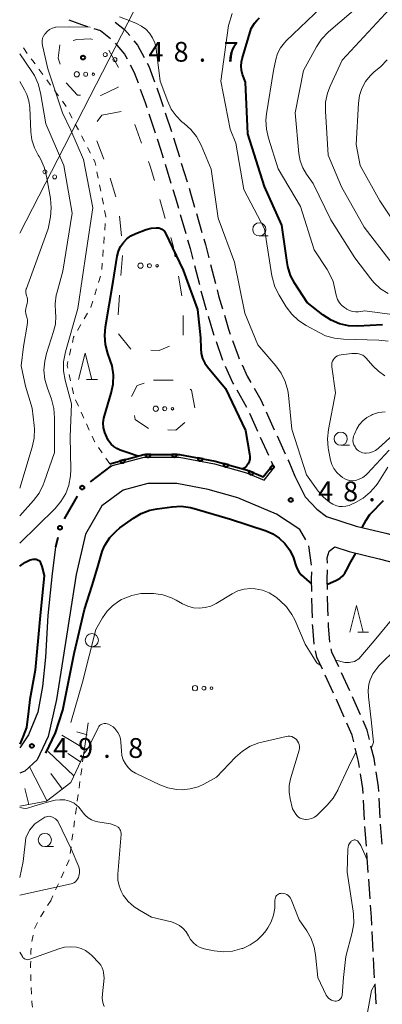
# Model space of a CAD drawing. Units: metres. Extents: x -78000 to -75999, y 30000 to 31500.
# Drawn here: x -78000 to -77931, y 31048 to 31235 of the extents above; entities that cross this region are included whole.
import ezdxf

# ---------------------------------------------------------------- set-up
doc = ezdxf.new("R2010")
doc.units = ezdxf.units.M
for name, color, linetype, lineweight in [('210100_道路縁(街区線)', 7, 'Continuous', 30), ('210600_庭園路等', 7, 'Continuous', 30), ('426500_送電線', 7, 'Continuous', 30), ('610111_人工斜面(上)', 7, 'Continuous', 30), ('610199_人工斜面(ヒゲ)', 7, 'Continuous', 30), ('611100_コンクリート被覆(直落)', 7, 'Continuous', 30), ('613000_さく(未分類)', 7, 'Continuous', 30), ('620100_区域界', 7, 'Continuous', 30), ('630100_植生界', 7, 'Continuous', 30), ('632300_芝地', 7, 'Continuous', 13), ('633100_広葉樹林', 7, 'Continuous', 13), ('633200_針葉樹林', 7, 'Continuous', 13), ('710100_等高線(計曲線)', 7, 'Continuous', 40), ('710200_等高線(主曲線)', 7, 'Continuous', 13), ('731200_図化機測定による標高点', 7, 'Continuous', 40)]:
    doc.layers.add(name, color=color, linetype=linetype, lineweight=lineweight)
doc.styles.add('Style-WORKING', font='MS Gothic.ttf')

msp = doc.modelspace()

# ---------------------------------------------------------------- linework, layer by layer
at = {"layer": '210100_道路縁(街区線)', "linetype": 'Continuous', "lineweight": 30, "flags": 128}
for points in [[(-77982.63, 31150.03), (-77976.4, 31151.71), (-77969.74, 31151.73), (-77963.08, 31150.46), (-77956.99, 31148.74), (-77953.65, 31147.33), (-77951.77, 31149.74)], [(-77948.99, 31150.89), (-77947.83, 31148.08), (-77945.87, 31144.15), (-77943.69, 31141.81), (-77941.86, 31140.44), (-77936.18, 31138.64), (-77930.61, 31137.28), (-77925.3, 31135.9), (-77921.14, 31134.5), (-77917.48, 31132.64), (-77914.24, 31129.96), (-77905.45, 31120.38), (-77902.13, 31117.6), (-77896.58, 31112.6), (-77876.48, 31134.49)], [(-77946.9, 31137.96), (-77951.29, 31140.91), (-77958.65, 31144.01), (-77964.24, 31145.59), (-77970.2, 31146.73), (-77975.73, 31146.71), (-77980.41, 31145.45), (-77984.4, 31142.47), (-77987.52, 31137.07), (-77989.27, 31129.46), (-77990.61, 31120.98), (-77991.85, 31113.3), (-77993.02, 31105.77), (-77994.58, 31098.75), (-77996.7, 31094.31), (-77999, 31092.18), (-78000, 31091.8)], [(-77993.2, 31134.64), (-77993.87, 31129.65), (-77994.64, 31121.65), (-77995.1, 31113.75), (-77995.7, 31108.23), (-77996.53, 31103.37), (-77998.31, 31099.02), (-78000, 31096.56)], [(-77940.25, 31134.69), (-77937.52, 31133.82), (-77931.83, 31132.43), (-77926.73, 31131.11)]]:
    msp.add_lwpolyline(points, dxfattribs=at)
at = {"layer": '210600_庭園路等', "linetype": 'Continuous', "lineweight": 30}
for p, q in [((-77975.5, 31216.79), (-77974.34, 31213.22)), ((-77972.41, 31217), (-77971.24, 31213.43)), ((-77969.37, 31207.47), (-77968.26, 31203.89)), ((-77972.44, 31207.27), (-77971.34, 31203.69)), ((-77969.55, 31197.69), (-77968.51, 31194.09)), ((-77966.49, 31197.9), (-77965.45, 31194.29)), ((-77966.87, 31188.06), (-77965.94, 31184.43)), ((-77963.82, 31188.26), (-77962.89, 31184.63)), ((-77962.76, 31173.64), (-77961.52, 31170.1)), ((-77958.84, 31164.46), (-77956.98, 31161.21)), ((-77956.46, 31160.07), (-77954.91, 31156.66)), ((-77953.28, 31160.32), (-77951.73, 31156.9)), ((-77954.39, 31155.52), (-77952.84, 31152.1)), ((-77951.21, 31155.76), (-77949.65, 31152.35)), ((-77952.33, 31150.97), (-77951.77, 31149.74)), ((-77949.14, 31151.21), (-77948.99, 31150.89)), ((-77945.72, 31136.01), (-77946.9, 31137.96)), ((-77944.67, 31131.19), (-77945.15, 31134.91)), ((-77940.49, 31106.97), (-77942.07, 31110.37)), ((-77937.38, 31107.4), (-77938.96, 31110.81)), ((-77935.38, 31102.82), (-77936.87, 31106.26)), ((-77934.62, 31082.92), (-77934.83, 31086.67)), ((-77931.64, 31083.31), (-77931.84, 31087.06)), ((-77934.27, 31077.93), (-77934.54, 31081.67)), ((-77931.3, 31078.33), (-77931.57, 31082.07)), ((-77933.92, 31072.94), (-77934.18, 31076.69)), ((-77933.56, 31067.96), (-77933.83, 31071.7)), ((-77932.98, 31057.97), (-77933.17, 31061.72))]:
    msp.add_line(p, q, dxfattribs=at)
at = {"layer": '210600_庭園路等', "linetype": 'Continuous', "lineweight": 30, "flags": 128}
for points in [[(-77990.66, 31234.62), (-77988.29, 31233.78), (-77987.12, 31233.39)], [(-77981.88, 31234.19), (-77980.12, 31232.82), (-77979.15, 31231.64)], [(-77985.94, 31233), (-77984.71, 31232.59), (-77982.77, 31231.08)], [(-77981.87, 31230.22), (-77980.14, 31228.12), (-77979.65, 31227.22)], [(-77978.36, 31230.67), (-77977.64, 31229.8), (-77976.4, 31227.49)], [(-77979.07, 31226.11), (-77978.27, 31224.63), (-77977.56, 31222.69)], [(-77975.81, 31226.39), (-77975.52, 31225.86), (-77974.45, 31222.9)], [(-77977.14, 31221.51), (-77976.2, 31218.93), (-77975.89, 31217.98)], [(-77974.02, 31221.73), (-77973.36, 31219.91), (-77972.8, 31218.19)], [(-77973.95, 31212.04), (-77973.32, 31210.12), (-77972.81, 31208.46)], [(-77970.86, 31212.24), (-77970.46, 31211.03), (-77969.73, 31208.67)], [(-77970.97, 31202.49), (-77970.48, 31200.91), (-77969.9, 31198.9)], [(-77967.89, 31202.69), (-77967.61, 31201.77), (-77966.84, 31199.1)], [(-77968.16, 31192.89), (-77967.69, 31191.25), (-77967.18, 31189.27)], [(-77965.1, 31193.09), (-77964.8, 31192.04), (-77964.14, 31189.47)], [(-77965.63, 31183.22), (-77965.18, 31181.48), (-77964.62, 31179.61)], [(-77962.57, 31183.42), (-77962.28, 31182.28), (-77961.55, 31179.81)], [(-77964.26, 31178.41), (-77963.25, 31175.04), (-77963.17, 31174.82)], [(-77961.19, 31178.61), (-77960.4, 31175.96), (-77960.07, 31175.03)], [(-77959.66, 31173.85), (-77958.61, 31170.89), (-77958.36, 31170.34)], [(-77961.03, 31168.96), (-77959.56, 31165.72), (-77959.46, 31165.55)], [(-77957.85, 31169.2), (-77956.89, 31167.09), (-77956.18, 31165.85)], [(-77955.56, 31164.76), (-77954.29, 31162.54), (-77953.8, 31161.45)], [(-77941.66, 31131.59), (-77941.71, 31132.6), (-77941.3, 31133.86), (-77940.25, 31134.69)], [(-77944.63, 31126.2), (-77944.68, 31128.54), (-77944.64, 31129.94)], [(-77941.64, 31126.59), (-77941.68, 31128.52), (-77941.62, 31130.34)], [(-77941.51, 31121.6), (-77941.56, 31123.04), (-77941.61, 31125.34)], [(-77944.5, 31121.2), (-77944.56, 31122.96), (-77944.6, 31124.95)], [(-77944.15, 31116.21), (-77944.45, 31119.54), (-77944.46, 31119.95)], [(-77941.18, 31116.61), (-77941.45, 31119.72), (-77941.47, 31120.35)], [(-77942.59, 31111.5), (-77943.64, 31113.75), (-77943.93, 31114.99)], [(-77939.49, 31111.94), (-77940.79, 31114.73), (-77940.94, 31115.38)], [(-77938.47, 31102.39), (-77939.91, 31105.73), (-77939.96, 31105.83)], [(-77936.68, 31097.74), (-77936.98, 31098.96), (-77937.97, 31101.25)], [(-77933.69, 31098.13), (-77934.13, 31099.92), (-77934.89, 31101.67)], [(-77935.59, 31092.86), (-77935.76, 31093.96), (-77936.38, 31096.52)], [(-77932.61, 31093.25), (-77932.82, 31094.56), (-77933.4, 31096.92)], [(-77931.91, 31088.31), (-77931.96, 31089.19), (-77932.41, 31092.02)], [(-77934.9, 31087.91), (-77934.95, 31088.87), (-77935.39, 31091.63)], [(-77933.23, 31062.97), (-77933.31, 31064.45), (-77933.47, 31066.71)], [(-77932.71, 31052.98), (-77932.77, 31053.95), (-77932.91, 31056.73)], [(-77932.38, 31047.99), (-77932.4, 31048.16), (-77932.63, 31051.74)]]:
    msp.add_lwpolyline(points, dxfattribs=at)
at = {"layer": '426500_送電線', "linetype": 'Continuous', "lineweight": 13}
msp.add_line((-78000, 31194.21), (-77898.65, 31391.54), dxfattribs=at)
for centre in [(-77983.79, 31228.04), (-77981.95, 31227.09), (-77995.21, 31205.81), (-77993.37, 31204.85)]:
    msp.add_circle(centre, 0.375, dxfattribs=at)
at = {"layer": '610111_人工斜面(上)', "linetype": 'Continuous', "lineweight": 13, "flags": 128}
msp.add_lwpolyline([(-77987.02, 31101.3), (-77987.91, 31095.14), (-77990.3, 31090.03), (-77994.93, 31086.48), (-78000, 31085.5)], dxfattribs=at)
at = {"layer": '610199_人工斜面(ヒゲ)', "linetype": 'Continuous', "lineweight": 13, "flags": 128}
for points in [[(-77987.19, 31099.03), (-77989.15, 31099.61)], [(-77987.68, 31096.37), (-77992.03, 31098.98)], [(-77989.73, 31091.25), (-77994.6, 31095.9)], [(-77988.48, 31093.92), (-77990.86, 31095.49)], [(-77994.83, 31086.56), (-77998.16, 31092.96)], [(-77991.94, 31088.77), (-77994.11, 31091.7)], [(-77998.29, 31085.83), (-77999.03, 31088.86)]]:
    msp.add_lwpolyline(points, dxfattribs=at)
at = {"layer": '611100_コンクリート被覆(直落)', "linetype": 'Continuous', "lineweight": 40, "flags": 128}
for points in [[(-77982.93, 31150.46), (-77976.47, 31152.21), (-77969.69, 31152.23), (-77962.97, 31150.95), (-77956.82, 31149.21), (-77953.81, 31147.94), (-77952, 31150.25)], [(-77952, 31150.25), (-77952.56, 31149.54), (-77952.52, 31149.51), (-77952.49, 31149.49), (-77952.45, 31149.47), (-77952.41, 31149.45), (-77952.36, 31149.44), (-77952.32, 31149.44), (-77952.28, 31149.43), (-77952.23, 31149.43), (-77952.19, 31149.43), (-77952.15, 31149.44), (-77952.1, 31149.45), (-77952.06, 31149.47), (-77952.02, 31149.48), (-77951.99, 31149.51), (-77951.95, 31149.53), (-77951.92, 31149.56), (-77951.89, 31149.59), (-77951.86, 31149.62), (-77951.83, 31149.66), (-77951.81, 31149.69), (-77951.79, 31149.73), (-77951.78, 31149.78), (-77951.76, 31149.82), (-77951.76, 31149.86), (-77951.75, 31149.9), (-77951.75, 31149.95), (-77951.75, 31149.99), (-77951.76, 31150.03), (-77951.77, 31150.07)]]:
    msp.add_lwpolyline(points, dxfattribs=at)
for points in [[(-77975.16, 31152.21), (-77976.16, 31152.21), (-77976.16, 31152.17), (-77976.15, 31152.12), (-77976.15, 31152.08), (-77976.13, 31152.04), (-77976.12, 31152), (-77976.1, 31151.96), (-77976.07, 31151.92), (-77976.04, 31151.89), (-77976.02, 31151.86), (-77975.98, 31151.83), (-77975.95, 31151.8), (-77975.91, 31151.78), (-77975.87, 31151.76), (-77975.83, 31151.74), (-77975.79, 31151.73), (-77975.75, 31151.72), (-77975.71, 31151.71), (-77975.66, 31151.71), (-77975.62, 31151.72), (-77975.57, 31151.72), (-77975.53, 31151.73), (-77975.49, 31151.74), (-77975.45, 31151.76), (-77975.41, 31151.78), (-77975.38, 31151.8), (-77975.34, 31151.83), (-77975.31, 31151.86), (-77975.28, 31151.89), (-77975.25, 31151.93), (-77975.23, 31151.96), (-77975.21, 31152), (-77975.19, 31152.04), (-77975.18, 31152.08), (-77975.17, 31152.13), (-77975.17, 31152.17)], [(-77970.16, 31152.23), (-77971.16, 31152.23), (-77971.16, 31152.18), (-77971.15, 31152.14), (-77971.15, 31152.1), (-77971.13, 31152.06), (-77971.12, 31152.01), (-77971.1, 31151.98), (-77971.07, 31151.94), (-77971.05, 31151.9), (-77971.02, 31151.87), (-77970.98, 31151.84), (-77970.95, 31151.82), (-77970.91, 31151.79), (-77970.87, 31151.77), (-77970.83, 31151.76), (-77970.79, 31151.74), (-77970.75, 31151.74), (-77970.71, 31151.73), (-77970.66, 31151.73), (-77970.62, 31151.73), (-77970.57, 31151.74), (-77970.53, 31151.74), (-77970.49, 31151.76), (-77970.45, 31151.78), (-77970.41, 31151.79), (-77970.38, 31151.82), (-77970.34, 31151.85), (-77970.31, 31151.87), (-77970.28, 31151.91), (-77970.25, 31151.94), (-77970.23, 31151.98), (-77970.21, 31152.02), (-77970.19, 31152.06), (-77970.18, 31152.1), (-77970.17, 31152.14), (-77970.17, 31152.19)], [(-77965.24, 31151.38), (-77966.23, 31151.57), (-77966.23, 31151.53), (-77966.23, 31151.48), (-77966.23, 31151.44), (-77966.23, 31151.4), (-77966.22, 31151.35), (-77966.21, 31151.31), (-77966.19, 31151.27), (-77966.17, 31151.23), (-77966.15, 31151.19), (-77966.12, 31151.16), (-77966.09, 31151.13), (-77966.06, 31151.1), (-77966.03, 31151.07), (-77965.99, 31151.05), (-77965.95, 31151.03), (-77965.91, 31151.01), (-77965.87, 31151), (-77965.83, 31150.99), (-77965.78, 31150.98), (-77965.74, 31150.98), (-77965.7, 31150.98), (-77965.65, 31150.98), (-77965.61, 31150.99), (-77965.57, 31151), (-77965.53, 31151.02), (-77965.49, 31151.04), (-77965.45, 31151.06), (-77965.42, 31151.09), (-77965.38, 31151.12), (-77965.35, 31151.15), (-77965.33, 31151.18), (-77965.3, 31151.22), (-77965.28, 31151.26), (-77965.27, 31151.3), (-77965.25, 31151.34)], [(-77980.03, 31151.24), (-77981, 31150.98), (-77980.99, 31150.94), (-77980.97, 31150.9), (-77980.95, 31150.86), (-77980.93, 31150.83), (-77980.9, 31150.79), (-77980.87, 31150.76), (-77980.84, 31150.73), (-77980.8, 31150.7), (-77980.77, 31150.68), (-77980.73, 31150.66), (-77980.69, 31150.64), (-77980.65, 31150.63), (-77980.6, 31150.62), (-77980.56, 31150.62), (-77980.51, 31150.61), (-77980.47, 31150.62), (-77980.43, 31150.62), (-77980.39, 31150.63), (-77980.34, 31150.65), (-77980.3, 31150.66), (-77980.27, 31150.68), (-77980.23, 31150.71), (-77980.2, 31150.73), (-77980.16, 31150.76), (-77980.13, 31150.79), (-77980.11, 31150.83), (-77980.08, 31150.87), (-77980.06, 31150.9), (-77980.05, 31150.94), (-77980.03, 31150.99), (-77980.03, 31151.03), (-77980.02, 31151.07), (-77980.02, 31151.12), (-77980.02, 31151.16), (-77980.03, 31151.2)], [(-77960.38, 31150.22), (-77961.35, 31150.49), (-77961.36, 31150.45), (-77961.36, 31150.4), (-77961.37, 31150.36), (-77961.37, 31150.32), (-77961.36, 31150.28), (-77961.35, 31150.23), (-77961.34, 31150.19), (-77961.32, 31150.15), (-77961.3, 31150.11), (-77961.28, 31150.07), (-77961.25, 31150.04), (-77961.23, 31150.01), (-77961.19, 31149.98), (-77961.16, 31149.95), (-77961.12, 31149.92), (-77961.08, 31149.9), (-77961.04, 31149.89), (-77961, 31149.87), (-77960.96, 31149.86), (-77960.92, 31149.86), (-77960.87, 31149.85), (-77960.83, 31149.86), (-77960.79, 31149.86), (-77960.74, 31149.87), (-77960.7, 31149.88), (-77960.66, 31149.9), (-77960.62, 31149.92), (-77960.59, 31149.94), (-77960.55, 31149.97), (-77960.52, 31150), (-77960.49, 31150.03), (-77960.46, 31150.06), (-77960.44, 31150.1), (-77960.42, 31150.14), (-77960.4, 31150.18)], [(-77955.63, 31148.71), (-77956.55, 31149.1), (-77956.56, 31149.05), (-77956.57, 31149.01), (-77956.58, 31148.97), (-77956.59, 31148.93), (-77956.59, 31148.88), (-77956.58, 31148.84), (-77956.58, 31148.8), (-77956.57, 31148.75), (-77956.55, 31148.71), (-77956.53, 31148.67), (-77956.51, 31148.63), (-77956.49, 31148.6), (-77956.46, 31148.57), (-77956.43, 31148.53), (-77956.39, 31148.51), (-77956.36, 31148.48), (-77956.32, 31148.46), (-77956.28, 31148.44), (-77956.24, 31148.42), (-77956.2, 31148.41), (-77956.16, 31148.41), (-77956.11, 31148.4), (-77956.07, 31148.4), (-77956.03, 31148.4), (-77955.98, 31148.41), (-77955.94, 31148.42), (-77955.9, 31148.44), (-77955.86, 31148.46), (-77955.82, 31148.48), (-77955.79, 31148.5), (-77955.75, 31148.53), (-77955.72, 31148.56), (-77955.69, 31148.59), (-77955.67, 31148.63), (-77955.65, 31148.67)]]:
    msp.add_lwpolyline(points, close=True, dxfattribs=at)
at = {"layer": '613000_さく(未分類)', "linetype": 'Continuous', "lineweight": 40}
for p, q in [((-77982.63, 31150.03), (-77986.64, 31147.04)), ((-77989.11, 31144.33), (-77991.6, 31139.99)), ((-77992.78, 31136.47), (-77993.2, 31134.64))]:
    msp.add_line(p, q, dxfattribs=at)
for centre in [(-77988.15, 31145.93), (-77992.36, 31138.3)]:
    msp.add_circle(centre, 0.375, dxfattribs=at)
at = {"layer": '620100_区域界', "linetype": 'Continuous', "lineweight": 13}
for p, q in [((-77981.25, 31225.6), (-77983.09, 31228.87)), ((-77984.45, 31216.58), (-77980.76, 31217.25)), ((-77985.31, 31215.35), (-77984.45, 31216.58)), ((-77978.2, 31214.76), (-77976.89, 31211.25)), ((-77981.77, 31201.05), (-77982.83, 31204.64)), ((-77973.44, 31200.55), (-77972.41, 31196.95)), ((-77980.67, 31193.65), (-77981.07, 31197.38)), ((-77980.8, 31186.18), (-77980.51, 31189.92)), ((-77969.9, 31186), (-77969.24, 31182.3)), ((-77981.35, 31178.7), (-77981.08, 31182.44)), ((-77968.98, 31178.58), (-77969.03, 31174.83)), ((-77974.64, 31166.27), (-77970.89, 31166.29))]:
    msp.add_line(p, q, dxfattribs=at)
at = {"layer": '620100_区域界', "linetype": 'Continuous', "lineweight": 13, "flags": 128}
for points in [[(-77992.41, 31229.9), (-77992.68, 31227.35), (-77992.34, 31226.21)], [(-77986.21, 31230.88), (-77986.51, 31231.06), (-77989.17, 31230.91), (-77989.87, 31230.69)], [(-77991.2, 31222.66), (-77989.03, 31220.35), (-77988.45, 31220.34)], [(-77984.7, 31220.3), (-77984.6, 31220.3), (-77981.36, 31221.86), (-77981.35, 31221.92)], [(-77984.04, 31208.19), (-77985.36, 31211.66), (-77985.36, 31211.7)], [(-77975.57, 31207.74), (-77975.26, 31206.9), (-77974.47, 31204.16)], [(-77971.37, 31193.34), (-77970.92, 31191.76), (-77970.55, 31189.69)], [(-77978.91, 31172.17), (-77978.93, 31172.17), (-77981.28, 31175.07)], [(-77971.59, 31172.76), (-77973.54, 31171.91), (-77975.16, 31171.99)], [(-77978.78, 31163.21), (-77977.73, 31165.31), (-77976.39, 31165.73)], [(-77967.68, 31164.6), (-77967.43, 31164.42), (-77966.79, 31161.03)], [(-77975.59, 31157.16), (-77978.09, 31158.85), (-77978.24, 31159.57)], [(-77968.69, 31158.28), (-77970.41, 31156.85), (-77971.92, 31156.87)]]:
    msp.add_lwpolyline(points, dxfattribs=at)
at = {"layer": '630100_植生界', "linetype": 'Continuous', "lineweight": 13}
for p, q in [((-77998.56, 31228.28), (-77999.29, 31229.3)), ((-77995.61, 31224.24), (-77996.35, 31225.25)), ((-77994.13, 31222.23), (-77994.87, 31223.24)), ((-77992.65, 31220.22), (-77993.39, 31221.22)), ((-77990.04, 31215.97), (-77990.62, 31217.08)), ((-77988.88, 31213.76), (-77989.46, 31214.86)), ((-77987.72, 31211.54), (-77988.3, 31212.65)), ((-77986.56, 31209.33), (-77987.14, 31210.43)), ((-77985.11, 31204.59), (-77985.35, 31205.82)), ((-77984.62, 31202.14), (-77984.86, 31203.37)), ((-77984.14, 31199.69), (-77984.38, 31200.91)), ((-77983.88, 31194.74), (-77983.78, 31195.99)), ((-77984.06, 31192.24), (-77983.97, 31193.49)), ((-77984.25, 31189.75), (-77984.15, 31191)), ((-77984.43, 31187.26), (-77984.34, 31188.51)), ((-77985.04, 31184.85), (-77984.67, 31186.04)), ((-77985.78, 31182.46), (-77985.41, 31183.65)), ((-77987.79, 31177.91), (-77987.16, 31178.99)), ((-77989.03, 31175.74), (-77988.41, 31176.83)), ((-77990.56, 31171.03), (-77990.28, 31172.25)), ((-77990.35, 31166.16), (-77990.62, 31167.38)), ((-77989.79, 31163.72), (-77990.07, 31164.94)), ((-77988.88, 31161.4), (-77989.4, 31162.54)), ((-77987.85, 31159.12), (-77988.37, 31160.26)), ((-77986.81, 31156.85), (-77987.33, 31157.99)), ((-77984.34, 31152.52), (-77985.05, 31153.55)), ((-77982.93, 31150.46), (-77983.64, 31151.49)), ((-77987.91, 31095.14), (-77988.08, 31093.9)), ((-77988.25, 31092.66), (-77988.42, 31091.42)), ((-77988.58, 31090.19), (-77988.75, 31088.95)), ((-77988.92, 31087.71), (-77989.09, 31086.47)), ((-77989.26, 31085.23), (-77989.42, 31083.99)), ((-77989.59, 31082.75), (-77989.76, 31081.51)), ((-77989.93, 31080.28), (-77990.1, 31079.04)), ((-77990.26, 31077.8), (-77990.43, 31076.56)), ((-77990.63, 31075.33), (-77991.14, 31074.19)), ((-77991.65, 31073.05), (-77992.16, 31071.91)), ((-77992.67, 31070.77), (-77993.19, 31069.63)), ((-77994.73, 31066.65), (-77994.06, 31067.7)), ((-77993.7, 31068.49), (-77994.02, 31067.77)), ((-77996.05, 31064.53), (-77995.39, 31065.59)), ((-77997.88, 31052.36), (-77997.91, 31053.61)), ((-77997.76, 31049.87), (-77997.83, 31051.12))]:
    msp.add_line(p, q, dxfattribs=at)
at = {"layer": '630100_植生界', "linetype": 'Continuous', "lineweight": 13, "flags": 128}
for points in [[(-77997.09, 31226.26), (-77997.51, 31226.83), (-77997.83, 31227.27)], [(-77991.2, 31218.18), (-77991.29, 31218.36), (-77991.91, 31219.21)], [(-77985.59, 31207.04), (-77985.73, 31207.75), (-77985.98, 31208.22)], [(-77983.69, 31197.23), (-77983.68, 31197.37), (-77983.9, 31198.46)], [(-77986.54, 31180.08), (-77986.5, 31180.15), (-77986.15, 31181.26)], [(-77990, 31173.47), (-77989.77, 31174.46), (-77989.65, 31174.66)], [(-77990.9, 31168.59), (-77991.01, 31169.1), (-77990.85, 31169.81)], [(-77985.76, 31154.58), (-77985.82, 31154.68), (-77986.29, 31155.71)], [(-77997.17, 31062.29), (-77997.08, 31062.56), (-77996.65, 31063.43)], [(-77997.7, 31059.85), (-77997.7, 31059.86), (-77997.46, 31061.08)], [(-77997.89, 31057.36), (-77997.88, 31057.87), (-77997.81, 31058.61)], [(-77997.93, 31054.86), (-77997.94, 31055.48), (-77997.92, 31056.11)], [(-77997.6, 31047.37), (-77997.68, 31048.36), (-77997.69, 31048.62)]]:
    msp.add_lwpolyline(points, dxfattribs=at)
at = {"layer": '632300_芝地', "linetype": 'Continuous', "lineweight": 13}
for centre, radius in [((-77989.18, 31224.31), 0.5), ((-77987.49, 31224.31), 0.375), ((-77986.04, 31224.31), 0.25), ((-77977.1, 31188.01), 0.5), ((-77975.4, 31188.01), 0.375), ((-77973.96, 31188.01), 0.25), ((-77974.2, 31160.89), 0.5), ((-77972.5, 31160.89), 0.375), ((-77971.05, 31160.89), 0.25), ((-77966.76, 31107.89), 0.5), ((-77965.07, 31107.89), 0.375), ((-77963.62, 31107.89), 0.25)]:
    msp.add_circle(centre, radius, dxfattribs=at)
at = {"layer": '633100_広葉樹林', "linetype": 'Continuous', "lineweight": 13}
for p, q in [((-77954.57, 31193.65), (-77952.9, 31193.65)), ((-77939.14, 31153.95), (-77937.47, 31153.95)), ((-77986.33, 31115.73), (-77984.66, 31115.73)), ((-77995.23, 31077.85), (-77993.56, 31077.85))]:
    msp.add_line(p, q, dxfattribs=at)
for centre in [(-77954.57, 31194.9), (-77939.14, 31155.2), (-77986.33, 31116.98), (-77995.23, 31079.1)]:
    msp.add_circle(centre, 1.25, dxfattribs=at)
at = {"layer": '633200_針葉樹林', "linetype": 'Continuous', "lineweight": 13}
for p, q in [((-77987.36, 31166.42), (-77985.28, 31166.42)), ((-77935.92, 31118.54), (-77933.84, 31118.54))]:
    msp.add_line(p, q, dxfattribs=at)
at = {"layer": '633200_針葉樹林', "linetype": 'Continuous', "lineweight": 13, "flags": 128}
for points in [[(-77988.82, 31166.42), (-77987.57, 31171.42), (-77986.32, 31166.42)], [(-77937.38, 31118.54), (-77936.13, 31123.54), (-77934.88, 31118.54)]]:
    msp.add_lwpolyline(points, dxfattribs=at)
at = {"layer": '710100_等高線(計曲線)', "linetype": 'Continuous', "lineweight": 40, "elevation": 50, "flags": 128}
for points in [[(-77931.22, 31176.78), (-77935.89, 31176.56), (-77937.64, 31176.63), (-77939.34, 31177), (-77940.95, 31177.66), (-77942.54, 31178.69), (-77945.49, 31181), (-77947.82, 31184.62), (-77948.63, 31186.17), (-77949.16, 31187.83), (-77949.31, 31188.63), (-77950.31, 31195.69), (-77953.61, 31203), (-77956.74, 31213), (-77957.19, 31222.81), (-77957.73, 31224.27), (-77957.94, 31225.06), (-77958.01, 31225.88), (-77957.94, 31226.69), (-77957.82, 31227.23), (-77956.1, 31233), (-77955.46, 31234), (-77955.04, 31234.54), (-77954.54, 31235)], [(-77982.66, 31154.16), (-77983.08, 31154.71), (-77983.21, 31154.94), (-77983.51, 31155.49), (-77983.88, 31156.35), (-77984.09, 31157.26), (-77984.15, 31158.19), (-77984.04, 31159.11), (-77983.92, 31159.56), (-77982.64, 31163.84), (-77982.29, 31165.55), (-77982.24, 31167.29), (-77982.49, 31169.02), (-77982.82, 31170.1), (-77983.28, 31171.38), (-77983.72, 31173.06), (-77983.87, 31174.8), (-77983.73, 31176.42), (-77982.29, 31185), (-77981.51, 31189.84), (-77981.28, 31190.77), (-77980.88, 31191.64), (-77980.34, 31192.44), (-77979.68, 31193.13), (-77978.9, 31193.69), (-77978, 31194.12), (-77976.02, 31194.85), (-77975.08, 31195.11), (-77974.11, 31195.21), (-77973.91, 31195.2), (-77973.6, 31195.17), (-77973.31, 31195.08), (-77973.03, 31194.94), (-77972.78, 31194.76), (-77972.57, 31194.53), (-77972.4, 31194.27), (-77972.36, 31194.19), (-77969, 31187.18), (-77966.32, 31179.68), (-77965.69, 31174.31), (-77965.67, 31172.33), (-77965.58, 31171.36), (-77965.32, 31170.42), (-77964.9, 31169.54), (-77964.39, 31168.82), (-77961, 31164.72), (-77957.22, 31156.78), (-77956.4, 31152.3), (-77956.35, 31151.82), (-77956.39, 31151.34), (-77956.51, 31150.88), (-77956.71, 31150.44), (-77956.98, 31150.05), (-77957.02, 31150), (-77957.47, 31149.64), (-77957.78, 31149.48)], [(-77977.6, 31151.91), (-77979.43, 31152.54), (-77980.95, 31153.05), (-77981.58, 31153.32), (-77982.16, 31153.69), (-77982.66, 31154.16)], [(-77995.02, 31095.58), (-77993.19, 31099.45), (-77991.85, 31103.71), (-77989.65, 31114.47), (-77987.69, 31122.79), (-77986.29, 31127.35), (-77985.27, 31130.68), (-77984.74, 31132.51), (-77984.38, 31133.84), (-77983.91, 31134.9), (-77983.81, 31135.07), (-77982.89, 31136.47), (-77981.74, 31137.68), (-77980.99, 31138.28), (-77978.45, 31140.12), (-77976.95, 31141.01), (-77975.32, 31141.63), (-77973.95, 31141.92), (-77971.11, 31142.3), (-77969.37, 31142.39), (-77967.64, 31142.17), (-77966.95, 31141.99), (-77960.03, 31139.97), (-77953.29, 31137.7), (-77951.99, 31137.13), (-77950.81, 31136.35), (-77949.76, 31135.35), (-77948.8, 31134.04), (-77948.08, 31132.58), (-77947.75, 31131.56), (-77947.65, 31131.18), (-77947.42, 31130.53), (-77947.08, 31129.93), (-77946.64, 31129.4), (-77946.11, 31128.95), (-77945.62, 31128.53), (-77944.66, 31127.7)], [(-77935.05, 31138.36), (-77934.29, 31139.77), (-77933.63, 31140.82), (-77933.45, 31141.01), (-77931, 31143.49)], [(-77941.66, 31127.59), (-77940.08, 31128.32), (-77939.23, 31128.73), (-77938.74, 31129.19), (-77938.33, 31129.73), (-77938.06, 31130.25), (-77937.23, 31131.87), (-77936.24, 31133.51)], [(-78000, 31131.03), (-77999, 31131.73), (-77998, 31132.22), (-77997.73, 31132.32), (-77997.45, 31132.38), (-77997.16, 31132.38), (-77996.88, 31132.34), (-77996.61, 31132.25), (-77996.36, 31132.11), (-77996.17, 31131.96), (-77995.78, 31130.95), (-77995.37, 31129.26), (-77996.19, 31120.97), (-77997.04, 31111.3), (-77998.05, 31105.72), (-77998.35, 31103.56), (-77998.7, 31100.46), (-77999.35, 31098.76), (-78000, 31097.29)]]:
    msp.add_lwpolyline(points, dxfattribs=at)
at = {"layer": '710200_等高線(主曲線)', "linetype": 'Continuous', "lineweight": 13, "flags": 128}
for points, elevation in [([(-77930.12, 31182.71), (-77931.59, 31183.65), (-77932.87, 31184.83), (-77933.44, 31185.52), (-77936.48, 31189.52), (-77941, 31196.71), (-77944.38, 31203.62), (-77945.62, 31205.38), (-77946.33, 31206.59), (-77946.81, 31207.9), (-77947.06, 31209.28), (-77947.78, 31217), (-77946.21, 31225), (-77943.75, 31229.52), (-77942.78, 31230.97), (-77941.46, 31232.33), (-77935, 31237.86)], 54), ([(-77929.85, 31189), (-77934.71, 31195.29), (-77939, 31202.94), (-77941.53, 31209), (-77942.05, 31217.29), (-77942, 31219.03), (-77941.66, 31220.74), (-77941.15, 31222.08), (-77938.89, 31227), (-77929, 31237.6)], 56), ([(-77930.14, 31173.7), (-77931.93, 31173.9), (-77938.59, 31174.05), (-77940.32, 31174.25), (-77941.99, 31174.74), (-77943.12, 31175.26), (-77945.71, 31176.66), (-77947.17, 31177.62), (-77948.43, 31178.82), (-77949.46, 31180.22), (-77950.82, 31182.42), (-77951.6, 31183.98), (-77952.1, 31185.65), (-77952.18, 31186.11), (-77953.58, 31195), (-77957.52, 31202.48), (-77959, 31211.26), (-77960.1, 31213.9), (-77961.84, 31223), (-77960.41, 31233.59), (-77959.71, 31235.83)], 48), ([(-77927.49, 31178.5), (-77934.56, 31179.44), (-77935.78, 31179.28), (-77936.35, 31179.26), (-77936.91, 31179.33), (-77937.45, 31179.5), (-77937.96, 31179.77), (-77938.02, 31179.81), (-77938.4, 31180.06), (-77938.92, 31180.48), (-77939.37, 31180.99), (-77939.72, 31181.57), (-77939.96, 31182.2), (-77940.06, 31182.66), (-77940.17, 31183.33), (-77940.59, 31185.02), (-77941.3, 31186.61), (-77941.73, 31187.3), (-77944.2, 31191), (-77946.76, 31199.24), (-77951, 31206.36), (-77952.85, 31212.18), (-77953.23, 31213.88), (-77953.31, 31215.62), (-77953.19, 31216.78), (-77951.88, 31225), (-77951.44, 31227.09), (-77951.09, 31228.24), (-77950.55, 31229.31), (-77949.82, 31230.27), (-77949.46, 31230.65), (-77942.82, 31237)], 52), ([(-77981.08, 31235.22), (-77978.93, 31234.37), (-77977.83, 31233.93), (-77976.9, 31233.46), (-77976.07, 31232.84), (-77975.36, 31232.08), (-77974.79, 31231.21), (-77974.38, 31230.25), (-77974.14, 31229.24), (-77974.13, 31229.12), (-77973.38, 31223), (-77971.94, 31219.12), (-77971.27, 31217.69), (-77970.36, 31216.41), (-77969.24, 31215.3), (-77968.81, 31214.97), (-77967.53, 31213.85), (-77966.46, 31212.52), (-77965.58, 31210.87), (-77963.67, 31206.33), (-77962.34, 31197), (-77959.3, 31188.7), (-77957.32, 31179), (-77954.87, 31173), (-77951.44, 31169.03), (-77950.42, 31167.62), (-77949.66, 31166.05), (-77949.19, 31164.37), (-77949.06, 31163.47), (-77948.42, 31157), (-77945.64, 31148.36)], 48), ([(-78000, 31135.39), (-77993.3, 31141.96), (-77992.17, 31143.29), (-77991.28, 31144.79), (-77990.67, 31146.42), (-77990.35, 31148.14), (-77990.31, 31149.33), (-77990.45, 31155.55), (-77990.18, 31161.82), (-77991.39, 31166.33), (-77991.69, 31168.04), (-77991.69, 31169.78), (-77991.34, 31171.66), (-77989, 31179.88), (-77987.36, 31191), (-77986.12, 31199), (-77987.88, 31208.12), (-77990.29, 31213.71), (-77991.86, 31217), (-77994.68, 31225.32), (-77995.7, 31229.76), (-77995.76, 31230.22), (-77995.75, 31230.68), (-77995.65, 31231.13), (-77995.48, 31231.56), (-77995.23, 31231.96), (-77995.2, 31232), (-77994.79, 31232.43), (-77994.32, 31232.78), (-77993.8, 31233.05), (-77993.23, 31233.22), (-77993.16, 31233.23), (-77990.64, 31233.3), (-77986.64, 31233.23)], 48), ([(-78000, 31140.6), (-77997.39, 31143.49), (-77996.34, 31144.88), (-77995.55, 31146.43), (-77995.36, 31146.93), (-77993.41, 31152.59), (-77993.37, 31159.16), (-77993.51, 31160.9), (-77994, 31162.72), (-77994.76, 31164.76), (-77995.23, 31166.44), (-77995.4, 31168.18), (-77995.26, 31169.92), (-77994.92, 31171.33), (-77993.57, 31175.51), (-77993.24, 31176.95), (-77993.17, 31178.42), (-77993.23, 31179.14), (-77993.29, 31180.8), (-77993.06, 31182.43), (-77992.97, 31182.8), (-77991.83, 31187), (-77990.03, 31197.97), (-77991.62, 31207), (-77995.07, 31214.93), (-77996.04, 31220.78), (-77996.48, 31222.47), (-77997.2, 31224.06), (-77997.7, 31224.85), (-78000, 31228.16)], 46), ([(-77927, 31193.23), (-77931.69, 31200.31), (-77935.43, 31207), (-77936.23, 31211), (-77935.78, 31218.86), (-77935.58, 31220.28), (-77935.13, 31221.64), (-77934.45, 31222.91), (-77933.56, 31224.04), (-77932.85, 31224.71), (-77931.55, 31225.8), (-77930.32, 31227.03)], 58), ([(-78000, 31145.84), (-77997.61, 31153.61), (-77997.25, 31155.32), (-77997.18, 31157.06), (-77997.24, 31157.68), (-77997.61, 31161), (-77998.93, 31165.15), (-77999.69, 31169.01), (-77999.29, 31172.7), (-77998.58, 31176.76), (-77998.5, 31177.27), (-77998.52, 31177.77), (-77998.63, 31178.27), (-77998.69, 31178.45), (-77998.82, 31178.91), (-77998.87, 31179.4), (-77998.83, 31179.88), (-77998.78, 31180.13), (-77998.59, 31180.87), (-77998.52, 31181.25), (-77998.53, 31181.63), (-77998.6, 31182.01), (-77998.7, 31182.3), (-77998.8, 31182.62), (-77998.85, 31182.95), (-77998.84, 31183.28), (-77998.77, 31183.6), (-77998.74, 31183.71), (-77994.6, 31195), (-77994.19, 31197.25), (-77994.02, 31198.99), (-77994.16, 31200.75), (-77994.89, 31205.01), (-77995.34, 31206.7), (-77996.06, 31208.28), (-77996.32, 31208.7), (-77996.51, 31209), (-77997.22, 31210.37), (-77997.69, 31211.85), (-77997.89, 31213.37), (-77998.09, 31218.03), (-77998.26, 31219.28), (-77998.64, 31220.48), (-77999.09, 31221.38), (-78000, 31222.93)], 44), ([(-77937, 31171.35), (-77939.06, 31171.12), (-77939.41, 31171.05), (-77939.73, 31170.92), (-77940.03, 31170.73), (-77940.3, 31170.5), (-77940.52, 31170.22), (-77940.68, 31169.91), (-77940.79, 31169.58), (-77940.85, 31169.23), (-77940.84, 31168.88), (-77940.83, 31168.82), (-77940.12, 31163.88), (-77941.45, 31156.92), (-77941.63, 31155.18), (-77941.5, 31153.44), (-77941.43, 31153.09), (-77941.05, 31151.16), (-77940.8, 31150.31), (-77940.41, 31149.52), (-77939.89, 31148.81), (-77939.2, 31148.16), (-77938.82, 31147.86), (-77938.38, 31147.57), (-77937.9, 31147.37), (-77937.39, 31147.25), (-77936.87, 31147.22), (-77936.36, 31147.28), (-77935.64, 31147.5), (-77934.97, 31147.84), (-77934.36, 31148.29), (-77934.06, 31148.59), (-77929.97, 31153.05)], 46), ([(-77930.77, 31167.13), (-77931.99, 31167.98), (-77933, 31168.97), (-77934.35, 31170.55), (-77934.63, 31170.82), (-77934.95, 31171.04), (-77935.31, 31171.2), (-77935.69, 31171.3), (-77936, 31171.33), (-77937, 31171.35)], 46), ([(-77930.72, 31160.31), (-77931.95, 31160.14), (-77933.13, 31159.77), (-77933.32, 31159.68), (-77934.19, 31159.19), (-77934.96, 31158.56), (-77935.61, 31157.8), (-77936.06, 31157.05), (-77936.55, 31156.08), (-77936.71, 31155.69), (-77936.8, 31155.27), (-77936.81, 31154.85), (-77936.75, 31154.43), (-77936.62, 31154.02), (-77936.42, 31153.65), (-77936.39, 31153.61), (-77936.31, 31153.49), (-77936.05, 31153.17), (-77935.74, 31152.9), (-77935.38, 31152.69), (-77935, 31152.54), (-77934.59, 31152.46), (-77934.29, 31152.45), (-77933.69, 31152.52), (-77933.11, 31152.69), (-77932.57, 31152.96), (-77932.04, 31153.36), (-77926.17, 31158.7)], 44), ([(-77945.64, 31148.36), (-77943.38, 31145.24), (-77942.41, 31144.12), (-77941.26, 31143.18), (-77940.64, 31142.8), (-77940.05, 31142.53), (-77939.43, 31142.37), (-77938.78, 31142.32), (-77938.14, 31142.39), (-77937.52, 31142.56), (-77937.29, 31142.66), (-77936.35, 31143.09), (-77934.85, 31143.94), (-77933.53, 31145.03), (-77932.42, 31146.34), (-77932.13, 31146.77), (-77930.22, 31149.78)], 48), ([(-77940.09, 31113.22), (-77938.36, 31112.78), (-77937.51, 31112.75), (-77936.51, 31112.96), (-77935.73, 31113.43), (-77932.79, 31116.87), (-77928.3, 31122.33), (-77927.41, 31123.65), (-77926.76, 31125.11), (-77926.52, 31125.95), (-77926.25, 31127.99), (-77926.01, 31130.87)], 52), ([(-77990.28, 31101.38), (-77988.11, 31109), (-77985.54, 31119), (-77984.27, 31121.26), (-77983.44, 31122.48), (-77982.42, 31123.53), (-77981.23, 31124.39), (-77980.68, 31124.69), (-77980.37, 31124.84), (-77978.75, 31125.47), (-77977.04, 31125.82), (-77975.28, 31125.86), (-77974.6, 31125.82), (-77972.88, 31125.56), (-77971.23, 31125), (-77970.34, 31124.56), (-77969.12, 31123.88), (-77968.12, 31123.42), (-77967.05, 31123.15), (-77965.95, 31123.06), (-77964.85, 31123.17), (-77963.79, 31123.47), (-77962.77, 31123.96), (-77959.73, 31125.79), (-77958.64, 31126.32), (-77957.46, 31126.65), (-77956.25, 31126.78), (-77955.35, 31126.73), (-77953.99, 31126.45), (-77952.7, 31125.95), (-77951.52, 31125.22), (-77951.18, 31124.95), (-77950.65, 31124.52), (-77949.41, 31123.29), (-77948.4, 31121.87), (-77947.86, 31120.82), (-77945.86, 31116.24), (-77945.4, 31115.4), (-77944.75, 31114.41), (-77943.64, 31112.67), (-77942.87, 31112.11)], 52), ([(-77933.31, 31096.56), (-77932.92, 31097.66), (-77933.37, 31101.91), (-77933.89, 31106.27), (-77933.94, 31107.46), (-77933.78, 31108.64), (-77933.55, 31109.45), (-77933.02, 31110.61), (-77932.3, 31111.65), (-77931.84, 31112.16), (-77928.51, 31115.49), (-77927.27, 31116.25), (-77926.56, 31116.77), (-77925.95, 31117.41), (-77925.46, 31118.15), (-77925.39, 31118.29), (-77922.03, 31124.96)], 54), ([(-77987.88, 31095.35), (-77987.29, 31096.12), (-77986.72, 31097.13), (-77985.13, 31100.4), (-77985, 31100.61), (-77984.85, 31100.79), (-77984.66, 31100.94), (-77984.45, 31101.06), (-77984.22, 31101.13), (-77983.99, 31101.17), (-77983.75, 31101.17), (-77983.68, 31101.16), (-77983.19, 31101.04), (-77982.73, 31100.83), (-77982.31, 31100.55), (-77981.99, 31100.25), (-77981.76, 31100), (-77981.37, 31099.48), (-77981.07, 31098.9), (-77980.88, 31098.28), (-77980.8, 31097.65), (-77980.73, 31096), (-77980.62, 31095.13), (-77980.36, 31094.3), (-77979.96, 31093.53), (-77979.43, 31092.83), (-77978.79, 31092.24), (-77978.05, 31091.77), (-77977.9, 31091.7), (-77973.42, 31089.53), (-77971.9, 31088.96), (-77970.3, 31088.66), (-77969.21, 31088.61), (-77967.66, 31088.77), (-77966.16, 31089.2), (-77965.06, 31089.71), (-77962.7, 31091), (-77959.07, 31094.82), (-77957.77, 31095.97)], 54), ([(-77957.77, 31095.97), (-77956.28, 31096.88), (-77954.66, 31097.52), (-77954.07, 31097.68), (-77949.47, 31098.74), (-77949.12, 31098.79), (-77948.76, 31098.77), (-77948.41, 31098.7), (-77948.08, 31098.56), (-77947.77, 31098.37), (-77947.52, 31098.15), (-77947.3, 31097.86), (-77947.13, 31097.55), (-77947.01, 31097.21), (-77946.96, 31096.86), (-77946.97, 31096.5), (-77947.04, 31096.16), (-77948.63, 31090.7), (-77948.88, 31089.44), (-77948.91, 31088.16), (-77948.72, 31086.91), (-77948.26, 31085), (-77947.63, 31084), (-77947.4, 31083.7), (-77947.13, 31083.45), (-77946.82, 31083.25), (-77946.47, 31083.1), (-77946.11, 31083.02), (-77945.82, 31083), (-77945.7, 31083), (-77945.15, 31083.05), (-77944.62, 31083.19), (-77944.12, 31083.42), (-77943.67, 31083.74), (-77943.48, 31083.92), (-77941.71, 31085.68), (-77940.58, 31087.01), (-77939.71, 31088.52), (-77939.62, 31088.72), (-77937.69, 31092.89), (-77936.23, 31095.87)], 54), ([(-78000, 31085.24), (-77999.35, 31085.12), (-77998.95, 31085.08), (-77998.55, 31085.12), (-77997.29, 31085.49), (-77994.99, 31086.18), (-77993.29, 31086.62), (-77992.37, 31086.73), (-77991.42, 31086.71), (-77990.56, 31086.46), (-77989.67, 31086.06), (-77988.81, 31085.33), (-77988.09, 31084.47), (-77988, 31084.34), (-77987.55, 31083.77), (-77987.01, 31083.29), (-77986.39, 31082.91), (-77985.72, 31082.65), (-77985.21, 31082.53), (-77982.79, 31082.14), (-77982.27, 31082), (-77981.78, 31081.78), (-77981.36, 31081.5), (-77981.17, 31081.32), (-77981.01, 31081.11), (-77980.9, 31080.87), (-77980.82, 31080.62), (-77980.79, 31080.35), (-77980.79, 31080.2), (-77981.38, 31072.62), (-77981.37, 31071.5), (-77981.16, 31070.41), (-77980.77, 31069.37), (-77980.36, 31068.64), (-77979.41, 31067.43), (-77978.27, 31066.4), (-77977.29, 31065.76), (-77975, 31064.48), (-77971.25, 31063.55), (-77970.44, 31063.28), (-77969.69, 31062.87), (-77969.02, 31062.33), (-77968.46, 31061.69), (-77968, 31060.91), (-77967.59, 31060.22), (-77967.07, 31059.62), (-77966.45, 31059.11), (-77965.76, 31058.72), (-77965, 31058.45), (-77964.73, 31058.39), (-77963.12, 31058.08), (-77961.39, 31057.9), (-77959.65, 31058.03), (-77957.86, 31058.49), (-77957.72, 31058.54), (-77956.29, 31059.2), (-77955, 31060.09), (-77953.89, 31061.2), (-77953.36, 31061.89), (-77952.97, 31062.44), (-77952.31, 31063.6), (-77951.86, 31064.85), (-77951.64, 31066.17), (-77951.61, 31066.68), (-77951.6, 31067.71)], 56), ([(-78000, 31072.01), (-77999.34, 31075.05), (-77998.85, 31079.53), (-77998.17, 31080.96), (-77997.16, 31082.15), (-77995.21, 31083.41), (-77994.39, 31083.6), (-77993.75, 31083.45), (-77993.2, 31083.12), (-77992.75, 31082.69), (-77990.23, 31077.43), (-77988.77, 31074.03), (-77988.67, 31073.44), (-77988.68, 31072.84), (-77988.79, 31072.25), (-77988.87, 31072), (-77989.01, 31071.69), (-77989.21, 31071.42), (-77989.45, 31071.18), (-77989.72, 31070.99), (-77990.03, 31070.84), (-77990.27, 31070.77), (-78000, 31068.63)], 58), ([(-77939, 31049.24), (-77938.93, 31049.44), (-77938.89, 31049.63), (-77938.59, 31053.02), (-77938.15, 31057), (-77936.97, 31061.55), (-77936.68, 31063.27), (-77936.69, 31065.02), (-77936.76, 31065.6), (-77937.9, 31073), (-77937.79, 31077.37), (-77937.74, 31077.75), (-77937.64, 31078.11), (-77937.47, 31078.45), (-77937.24, 31078.75), (-77937.15, 31078.85), (-77937.03, 31078.95), (-77936.89, 31079.03), (-77936.73, 31079.09), (-77936.57, 31079.12), (-77936.41, 31079.12), (-77936.25, 31079.09), (-77936.09, 31079.03), (-77935.95, 31078.95), (-77935.88, 31078.9), (-77935.32, 31078.07), (-77934.79, 31076.92), (-77934.09, 31075.31)], 56), ([(-77951.6, 31067.71), (-77951.57, 31067.94), (-77951.51, 31068.16), (-77951.41, 31068.36), (-77951.28, 31068.55), (-77951.11, 31068.71), (-77950.92, 31068.84), (-77950.72, 31068.93), (-77950.5, 31068.98), (-77950.29, 31069), (-77949.96, 31068.97), (-77949.64, 31068.89), (-77949.34, 31068.75), (-77949.07, 31068.56), (-77948.84, 31068.32), (-77948.65, 31068.05), (-77948.53, 31067.8), (-77947, 31063.93), (-77945.59, 31061.87), (-77944.76, 31060.39), (-77944.19, 31058.78), (-77943.94, 31057.33), (-77943.5, 31053.01), (-77941.89, 31049.7), (-77941.7, 31049.39), (-77941.46, 31049.12), (-77941.18, 31048.89), (-77940.87, 31048.72), (-77940.52, 31048.6), (-77940.18, 31048.54), (-77939.97, 31048.54), (-77939.77, 31048.58), (-77939.57, 31048.66), (-77939.39, 31048.76), (-77939.23, 31048.9), (-77939.1, 31049.06), (-77939, 31049.24)], 56), ([(-78000, 31057.84), (-77999.5, 31056.99), (-77999.38, 31056.82), (-77999.23, 31056.67), (-77999.06, 31056.56), (-77998.87, 31056.47), (-77998.67, 31056.42), (-77998.47, 31056.4), (-77998.26, 31056.42), (-77998.07, 31056.47), (-77992.59, 31058.45), (-77991.49, 31058.75), (-77990.35, 31058.84), (-77989.25, 31058.75), (-77988.36, 31058.51), (-77987.52, 31058.12), (-77986.76, 31057.6), (-77986.35, 31057.21), (-77984.95, 31055.76), (-77984.61, 31055.34), (-77984.34, 31054.85), (-77984.16, 31054.33), (-77984.09, 31053.95), (-77983.96, 31052.89), (-77984.32, 31049.95), (-77984.35, 31049.11), (-77984.23, 31048.29), (-77983.97, 31047.49)], 58), ([(-77934.05, 31046.41), (-77933.28, 31050.56), (-77932.63, 31051.84)], 58)]:
    msp.add_lwpolyline(points, dxfattribs=dict(at, elevation=elevation))
at = {"layer": '731200_図化機測定による標高点', "linetype": 'Continuous', "lineweight": 40}
for centre in [(-77987.99, 31227.49, 48.7), (-77948.6, 31143.58, 48.72), (-77997.69, 31096.95, 49.8)]:
    msp.add_circle(centre, 0.375, dxfattribs=at)

# ---------------------------------------------------------------- texts
at = {"layer": '731200_図化機測定による標高点', "linetype": 'Continuous', "lineweight": 40, "style": 'Style-WORKING'}
for s, p in [('4', (-77975.57, 31226.7, -10)), ('8', (-77970.82, 31226.7, -10)), ('7', (-77961.32, 31226.7, -10)), ('.', (-77966.07, 31226.7, -10)), ('4', (-77943.42, 31143.34, -10)), ('8', (-77938.67, 31143.34, -10)), ('.', (-77933.92, 31143.34, -10)), ('4', (-77993.67, 31094.67, -10)), ('9', (-77988.92, 31094.67, -10)), ('8', (-77979.42, 31094.67, -10)), ('.', (-77984.17, 31094.67, -10))]:
    msp.add_text(s, height=3.75, dxfattribs=at).set_placement(p)

doc.saveas('drawing.dxf')
